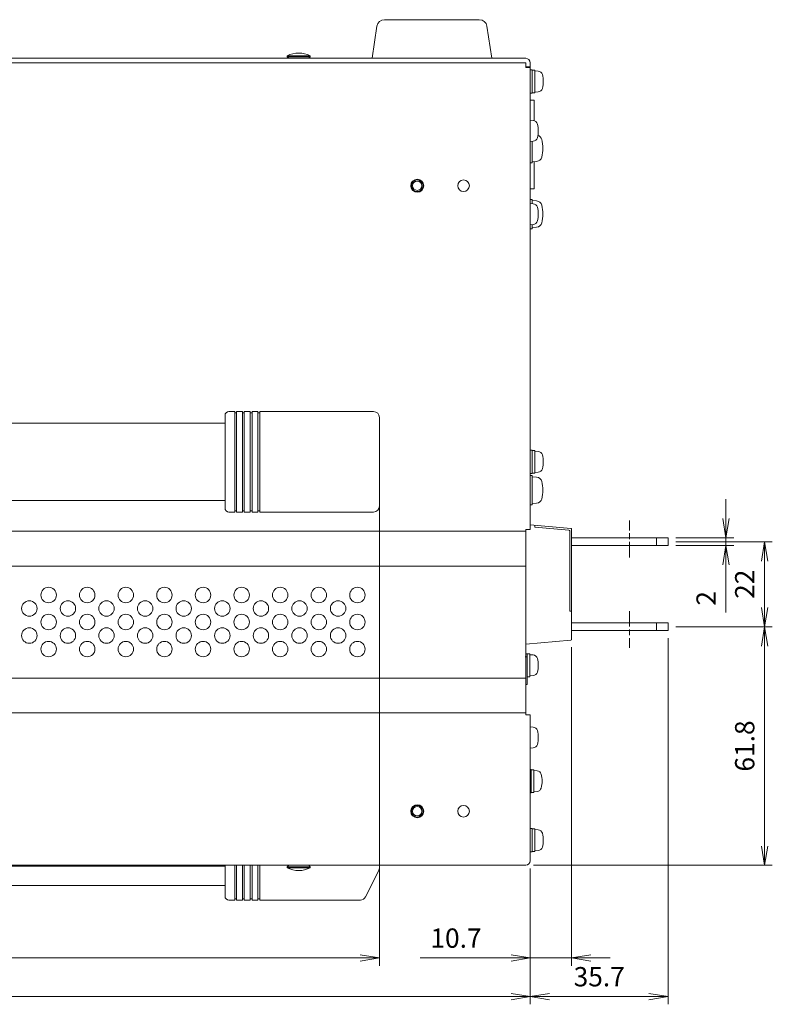
# Model space of a CAD drawing. Units: millimetres. Extents: x 0 to 1178, y 8 to 812.
# Drawn here: x 535 to 730, y 263 to 518 of the extents above; entities that cross this region are included whole.
import ezdxf

# ---------------------------------------------------------------- set-up
doc = ezdxf.new("R2010")
doc.units = ezdxf.units.MM
doc.linetypes.add('2中心線_短', pattern=[14, 8, -1.5, 3, -1.5])
doc.layers.get('0').update_dxf_attribs({"lineweight": 20})
doc.layers.add('1寸法線', color=140, linetype='Continuous', lineweight=15)
doc.styles.get("Standard").update_dxf_attribs({"font": 'romans.shx', "bigfont": 'bigfont.shx'})
doc.dimstyles.new('AM_JIS', dxfattribs={"dimscale": 2, "dimtxt": 2.5, "dimasz": 2.5, "dimexe": 1, "dimexo": 1, "dimgap": 1, "dimtad": 3, "dimdsep": 46, "dimtxsty": 'STANDARD', "dimblk": 'OPEN', "dimcen": 0, "dimclrd": 256, "dimclre": 256, "dimclrt": 3, "dimadec": 0, "dimazin": 2, "dimtp": 0.1, "dimtm": 0.1, "dimtfac": 0.71, "dimtmove": 0, "dimatfit": 3, "dimldrblk": 'OPEN', "dimfxl": 1, "dimlwd": -1, "dimlwe": -1, "dimarcsym": 0})

# ---------------------------------------------------------------- blocks, each defined once
blk = doc.blocks.new('_Open')
at = {"color": 0, "linetype": 'ByBlock', "lineweight": -2}
for p, q in [((-1, 0.167), (0, 0)), ((-1, -0.167), (0, 0)), ((0, 0), (-1, 0))]:
    blk.add_line(p, q, dxfattribs=at)
blk = doc.blocks.new('*D21')
at = {"layer": '1寸法線', "transparency": 16777216}
for p, q in [((628.2, 401.18), (628.2, 272.68)), ((416.4, 392.23), (416.4, 272.68)), ((623.2, 274.68), (421.4, 274.68))]:
    blk.add_line(p, q, dxfattribs=at)
at = {"layer": 'Defpoints', "color": 0, "transparency": 16777216}
for p in [(628.2, 403.18), (416.4, 394.23), (416.4, 274.68)]:
    blk.add_point(p, dxfattribs=at)
at = {"layer": '1寸法線', "transparency": 16777216, "xscale": 5, "yscale": 5, "zscale": 5, "rotation": 180}
blk.add_blockref('_Open', (416.4, 274.68), dxfattribs=at)
at = {"layer": '1寸法線', "transparency": 16777216, "xscale": 5, "yscale": 5, "zscale": 5}
blk.add_blockref('_Open', (628.2, 274.68), dxfattribs=at)
at = {"layer": '1寸法線', "color": 3, "transparency": 16777216, "insert": (522.3, 279.18), "char_height": 5, "attachment_point": 5}
blk.add_mtext('211.8', dxfattribs=at)
blk = doc.blocks.new('*D22')
at = {"layer": '1寸法線', "transparency": 16777216}
for p, q in [((377.3, 298.75), (377.3, 262.68)), ((667.3, 297.88), (667.3, 262.68)), ((662.3, 264.68), (382.3, 264.68))]:
    blk.add_line(p, q, dxfattribs=at)
at = {"layer": 'Defpoints', "color": 0, "transparency": 16777216}
for p in [(377.3, 300.75), (667.3, 299.88), (377.3, 264.68)]:
    blk.add_point(p, dxfattribs=at)
at = {"layer": '1寸法線', "transparency": 16777216, "xscale": 5, "yscale": 5, "zscale": 5, "rotation": 180}
blk.add_blockref('_Open', (377.3, 264.68), dxfattribs=at)
at = {"layer": '1寸法線', "transparency": 16777216, "xscale": 5, "yscale": 5, "zscale": 5}
blk.add_blockref('_Open', (667.3, 264.68), dxfattribs=at)
at = {"layer": '1寸法線', "color": 3, "transparency": 16777216, "insert": (522.3, 269.18), "char_height": 5, "attachment_point": 5}
blk.add_mtext('290', dxfattribs=at)
blk = doc.blocks.new('*D35')
at = {"layer": '1寸法線', "transparency": 16777216}
for p, q in [((678, 355.22), (678, 272.68)), ((667.3, 297.88), (667.3, 272.68)), ((662.3, 274.68), (638.78, 274.68)), ((678, 274.68), (667.3, 274.68)), ((683, 274.68), (688, 274.68))]:
    blk.add_line(p, q, dxfattribs=at)
at = {"layer": 'Defpoints', "color": 0, "transparency": 16777216}
for p in [(678, 357.22), (667.3, 299.88), (667.3, 274.68)]:
    blk.add_point(p, dxfattribs=at)
at = {"layer": '1寸法線', "transparency": 16777216, "xscale": 5, "yscale": 5, "zscale": 5}
blk.add_blockref('_Open', (667.3, 274.68), dxfattribs=at)
at = {"layer": '1寸法線', "transparency": 16777216, "xscale": 5, "yscale": 5, "zscale": 5, "rotation": 180}
blk.add_blockref('_Open', (678, 274.68), dxfattribs=at)
at = {"layer": '1寸法線', "color": 3, "transparency": 16777216, "insert": (648.04, 279.18), "char_height": 5, "attachment_point": 5}
blk.add_mtext('10.7', dxfattribs=at)
blk = doc.blocks.new('*D36')
at = {"layer": '1寸法線', "transparency": 16777216}
for p, q in [((718, 388.48), (718, 393.48)), ((705, 383.48), (720, 383.48)), ((718, 383.48), (718, 381.48)), ((705, 381.48), (720, 381.48)), ((718, 376.48), (718, 364.15))]:
    blk.add_line(p, q, dxfattribs=at)
at = {"layer": 'Defpoints', "color": 0, "transparency": 16777216}
for p in [(703, 383.48), (703, 381.48), (718, 381.48)]:
    blk.add_point(p, dxfattribs=at)
at = {"layer": '1寸法線', "transparency": 16777216, "xscale": 5, "yscale": 5, "zscale": 5}
for p, rotation in [((718, 383.48), 270), ((718, 381.48), 90)]:
    blk.add_blockref('_Open', p, dxfattribs=dict(at, rotation=rotation))
at = {"layer": '1寸法線', "color": 3, "transparency": 16777216, "insert": (713.5, 367.82), "char_height": 5, "attachment_point": 5, "rotation": 90}
blk.add_mtext('2', dxfattribs=at)
blk = doc.blocks.new('*D37')
at = {"layer": '1寸法線', "transparency": 16777216}
for p, q in [((705, 382.48), (730, 382.48)), ((728, 377.48), (728, 365.48)), ((705, 360.48), (730, 360.48))]:
    blk.add_line(p, q, dxfattribs=at)
at = {"layer": 'Defpoints', "color": 0, "transparency": 16777216}
for p in [(703, 382.48), (703, 360.48), (728, 360.48)]:
    blk.add_point(p, dxfattribs=at)
at = {"layer": '1寸法線', "transparency": 16777216, "xscale": 5, "yscale": 5, "zscale": 5}
for p, rotation in [((728, 382.48), 90), ((728, 360.48), 270)]:
    blk.add_blockref('_Open', p, dxfattribs=dict(at, rotation=rotation))
at = {"layer": '1寸法線', "color": 3, "transparency": 16777216, "insert": (723.5, 371.48), "char_height": 5, "attachment_point": 5, "rotation": 90}
blk.add_mtext('22', dxfattribs=at)
blk = doc.blocks.new('*D38')
at = {"layer": '1寸法線', "transparency": 16777216}
for p, q in [((705, 360.48), (730, 360.48)), ((728, 355.48), (728, 303.68)), ((668.1, 298.68), (730, 298.68))]:
    blk.add_line(p, q, dxfattribs=at)
at = {"layer": 'Defpoints', "color": 0, "transparency": 16777216}
for p in [(703, 360.48), (666.1, 298.68), (728, 298.68)]:
    blk.add_point(p, dxfattribs=at)
at = {"layer": '1寸法線', "transparency": 16777216, "xscale": 5, "yscale": 5, "zscale": 5}
for p, rotation in [((728, 360.48), 90), ((728, 298.68), 270)]:
    blk.add_blockref('_Open', p, dxfattribs=dict(at, rotation=rotation))
at = {"layer": '1寸法線', "color": 3, "transparency": 16777216, "insert": (723.5, 329.58), "char_height": 5, "attachment_point": 5, "rotation": 90}
blk.add_mtext('61.8', dxfattribs=at)
blk = doc.blocks.new('*D43')
at = {"layer": '1寸法線', "transparency": 16777216}
for p, q in [((703, 357.48), (703, 262.68)), ((667.3, 297.88), (667.3, 262.68)), ((698, 264.68), (672.3, 264.68))]:
    blk.add_line(p, q, dxfattribs=at)
at = {"layer": 'Defpoints', "color": 0, "transparency": 16777216}
for p in [(703, 359.48), (667.3, 299.88), (667.3, 264.68)]:
    blk.add_point(p, dxfattribs=at)
at = {"layer": '1寸法線', "transparency": 16777216, "xscale": 5, "yscale": 5, "zscale": 5, "rotation": 180}
blk.add_blockref('_Open', (667.3, 264.68), dxfattribs=at)
at = {"layer": '1寸法線', "transparency": 16777216, "xscale": 5, "yscale": 5, "zscale": 5}
blk.add_blockref('_Open', (703, 264.68), dxfattribs=at)
at = {"layer": '1寸法線', "color": 3, "transparency": 16777216, "insert": (685.15, 269.18), "char_height": 5, "attachment_point": 5}
blk.add_mtext('35.7', dxfattribs=at)

msp = doc.modelspace()

# ---------------------------------------------------------------- linework, layer by layer
for p, q in [((654.07848, 517.68445), (629.52323, 517.68445)), ((667.80086, 480.88445), (667.80086, 486.18695)), ((667.80086, 480.58445), (667.30086, 480.58445)), ((667.80086, 481.68695), (667.80086, 480.58445)), ((668.93524, 480.9837), (667.80086, 480.88445)), ((667.80086, 471.13445), (667.30086, 471.13445)), ((667.80086, 471.13445), (667.80086, 470.03196)), ((668.93524, 470.7352), (667.80086, 470.83445)), ((667.80086, 470.03196), (667.80086, 470.83445)), ((667.80086, 463.83445), (667.80086, 464.63695)), ((667.80086, 464.63695), (667.80086, 463.53445)), ((667.80086, 463.53445), (667.30086, 463.53445)), ((668.93524, 463.9337), (667.80086, 463.83445)), ((667.80086, 399.63445), (667.30086, 399.63445)), ((667.80086, 399.63445), (667.80086, 392.03445)), ((668.93524, 399.2352), (667.80086, 399.33445)), ((667.80086, 392.33445), (667.80086, 399.33445)), ((667.80086, 392.03445), (667.30086, 392.03445)), ((668.93524, 392.4337), (667.80086, 392.33445)), ((668.50086, 386.76573), (668.50086, 386.26382)), ((677.50086, 385.29316), (677.50086, 371.48445)), ((677.50086, 385.29316), (677.50086, 364.49318)), ((678.00086, 385.75132), (678.00086, 357.21758)), ((703.00086, 383.48445), (678.00086, 383.48445)), ((700.00086, 381.48445), (700.00086, 383.48445)), ((703.00086, 381.48445), (703.00086, 383.48445)), ((703.00086, 381.48445), (678.00086, 381.48445)), ((703.00086, 361.48445), (678.00086, 361.48445)), ((700.00086, 361.48445), (700.00086, 359.48445)), ((703.00086, 361.48445), (703.00086, 359.48445)), ((703.00086, 359.48445), (678.00086, 359.48445))]:
    msp.add_line(p, q)
at = {"ltscale": 0.5}
for p, q in [((626.30086, 507.68445), (627.54536, 515.98113)), ((657.30086, 507.68445), (656.05635, 515.98113)), ((626.10086, 507.68445), (403.70086, 507.68445)), ((666.10086, 507.68445), (403.70086, 507.68445)), ((626.10086, 506.48445), (403.70086, 506.48445)), ((666.10086, 506.48445), (403.70086, 506.48445)), ((626.10086, 506.48445), (403.70086, 506.48445)), ((666.10086, 506.48445), (403.70086, 506.48445)), ((666.10086, 505.28445), (666.10086, 506.48445)), ((666.10086, 505.28445), (666.10086, 506.48445)), ((667.30086, 505.48445), (666.10086, 505.48445)), ((666.10086, 505.28445), (667.30086, 505.28445)), ((667.30086, 505.28445), (667.30086, 506.48445)), ((667.30086, 385.68445), (667.30086, 505.28445)), ((666.10086, 385.68445), (666.10086, 337.68445)), ((667.30086, 385.68445), (666.10086, 385.68445)), ((667.30086, 386.87072), (677.81829, 385.95056)), ((668.50086, 386.26382), (677.31829, 385.4924)), ((678.00086, 364.48445), (677.50086, 364.49318)), ((666.10086, 355.9932), (677.81829, 357.01835)), ((667.30086, 337.68445), (666.10086, 337.68445)), ((667.30086, 299.88445), (667.30086, 337.68445)), ((666.10086, 298.68445), (403.70086, 298.68445))]:
    msp.add_line(p, q, dxfattribs=at)
at = {"lineweight": 15}
for p, q in [((610.30086, 508.33449), (604.30086, 508.33449)), ((604.30086, 508.33449), (604.30086, 508.08449)), ((610.30086, 508.08449), (604.30086, 508.08449)), ((604.30086, 508.08449), (604.70089, 507.68445)), ((610.30086, 508.08449), (609.90082, 507.68445)), ((610.30086, 508.33449), (610.30086, 508.08449)), ((667.30086, 504.68445), (667.30086, 498.68445)), ((667.80086, 504.68445), (667.30086, 504.68445)), ((667.80086, 504.68445), (667.80086, 498.68445)), ((668.50086, 504.63445), (667.80086, 504.63445)), ((667.80086, 504.63445), (667.80086, 498.73445)), ((668.50086, 504.63445), (668.50086, 498.73445)), ((668.50086, 498.93445), (668.50086, 504.43445)), ((669.36368, 504.35896), (668.50086, 504.43445)), ((667.80086, 498.68445), (667.30086, 498.68445)), ((668.50086, 498.73445), (667.80086, 498.73445)), ((669.36368, 499.00994), (668.50086, 498.93445)), ((668.06368, 491.55896), (667.30086, 491.6257)), ((668.06368, 486.20994), (667.30086, 486.1432)), ((668.06368, 470.00896), (667.30086, 470.0757)), ((668.06368, 464.65994), (667.30086, 464.5932)), ((667.80086, 406.18445), (667.30086, 406.18445)), ((667.30086, 406.18445), (667.30086, 400.18445)), ((667.80086, 406.18445), (667.80086, 400.18445)), ((667.80086, 406.13445), (667.80086, 400.23445)), ((668.50086, 406.13445), (667.80086, 406.13445)), ((668.50086, 406.13445), (668.50086, 400.23445)), ((669.36368, 405.85896), (668.50086, 405.93445)), ((668.50086, 400.43445), (668.50086, 405.93445)), ((669.36368, 400.50994), (668.50086, 400.43445)), ((667.80086, 400.18445), (667.30086, 400.18445)), ((668.50086, 400.23445), (667.80086, 400.23445)), ((666.50086, 352.68445), (666.00086, 352.68445)), ((666.50086, 353.48445), (666.10086, 353.48445)), ((666.50086, 353.48445), (666.50086, 347.48445)), ((667.20086, 353.43445), (666.50086, 353.43445)), ((666.50086, 353.43445), (666.50086, 347.53445)), ((666.50086, 352.68445), (666.50086, 345.48445)), ((667.20086, 353.43445), (667.20086, 347.53445)), ((667.20086, 347.73445), (667.20086, 353.23445)), ((668.06368, 353.15896), (667.20086, 353.23445)), ((667.20086, 347.53445), (666.50086, 347.53445)), ((668.06368, 347.80994), (667.20086, 347.73445)), ((666.50086, 345.48445), (666.10086, 345.48445)), ((668.06368, 334.45897), (667.30086, 334.52571)), ((668.06368, 329.10995), (667.30086, 329.04321)), ((667.50086, 323.48445), (667.30086, 323.48445)), ((667.50086, 317.48445), (667.50086, 323.48445)), ((667.50086, 317.53445), (667.50086, 323.43445)), ((668.20086, 323.43445), (667.50086, 323.43445)), ((668.20086, 317.53445), (668.20086, 323.43445)), ((669.06368, 323.15896), (668.20086, 323.23445)), ((668.20086, 323.23445), (668.20086, 317.73445)), ((667.50086, 317.48445), (667.30086, 317.48445)), ((668.20086, 317.53445), (667.50086, 317.53445)), ((669.06368, 317.80994), (668.20086, 317.73445)), ((667.30086, 308.18445), (667.30086, 302.18445)), ((667.80086, 308.18445), (667.30086, 308.18445)), ((667.80086, 308.18445), (667.80086, 302.18445)), ((668.50086, 308.13445), (667.80086, 308.13445)), ((667.80086, 308.13445), (667.80086, 302.23445)), ((668.50086, 308.13445), (668.50086, 302.23445)), ((668.50086, 302.43445), (668.50086, 307.93445)), ((669.36368, 307.85896), (668.50086, 307.93445)), ((667.80086, 302.18445), (667.30086, 302.18445)), ((668.50086, 302.23445), (667.80086, 302.23445)), ((669.36368, 302.50994), (668.50086, 302.43445)), ((604.30086, 298.28449), (604.70082, 298.68445)), ((610.30086, 298.28449), (609.90089, 298.68445)), ((610.30086, 298.28449), (604.30086, 298.28449)), ((604.30086, 298.03449), (604.30086, 298.28449)), ((610.30086, 298.03449), (604.30086, 298.03449)), ((610.30086, 298.03449), (610.30086, 298.28449))]:
    msp.add_line(p, q, dxfattribs=at)
at = {"lineweight": 15, "ltscale": 0.5}
for p, q in [((668.30086, 496.88445), (667.30086, 496.88445)), ((668.30086, 491.51384), (668.30086, 496.88445)), ((668.30086, 473.88445), (668.30086, 480.9282)), ((668.30086, 473.88445), (667.30086, 473.88445)), ((666.10086, 385.18445), (403.70086, 385.18445)), ((666.10086, 376.18445), (402.50086, 376.18445)), ((666.10086, 347.18445), (402.50086, 347.18445)), ((666.10086, 338.18445), (403.70086, 338.18445))]:
    msp.add_line(p, q, dxfattribs=at)
at = {"linetype": 'Continuous'}
for p, q in [((590.70086, 416.18445), (589.20086, 416.18445)), ((590.70086, 390.18445), (590.70086, 416.18445)), ((591.20086, 415.88445), (590.70086, 415.88445)), ((592.70086, 416.18445), (591.20086, 416.18445)), ((591.20086, 390.18445), (591.20086, 416.18445)), ((592.70086, 390.18445), (592.70086, 416.18445)), ((593.20086, 415.88445), (592.70086, 415.88445)), ((594.70086, 416.18445), (593.20086, 416.18445)), ((593.20086, 390.18445), (593.20086, 416.18445)), ((594.70086, 390.18445), (594.70086, 416.18445)), ((595.20086, 415.88445), (594.70086, 415.88445)), ((596.70086, 416.18445), (595.20086, 416.18445)), ((595.20086, 390.18445), (595.20086, 416.18445)), ((596.70086, 390.18445), (596.70086, 416.18445)), ((597.20086, 415.88445), (596.70086, 415.88445)), ((597.20086, 390.18445), (597.20086, 416.18445)), ((626.70086, 416.18445), (597.20086, 416.18445)), ((588.20086, 413.18445), (456.40086, 413.18445)), ((588.20086, 391.18445), (588.20086, 415.18445)), ((628.20086, 391.68445), (628.20086, 414.68445)), ((588.20086, 393.18445), (456.40086, 393.18445)), ((590.70086, 390.18445), (589.20086, 390.18445)), ((591.20086, 390.48445), (590.70086, 390.48445)), ((592.70086, 390.18445), (591.20086, 390.18445)), ((593.20086, 390.48445), (592.70086, 390.48445)), ((594.70086, 390.18445), (593.20086, 390.18445)), ((595.20086, 390.48445), (594.70086, 390.48445)), ((596.70086, 390.18445), (595.20086, 390.18445)), ((597.20086, 390.48445), (596.70086, 390.48445)), ((626.70086, 390.18445), (597.20086, 390.18445)), ((588.20086, 298.48445), (456.40086, 298.48445)), ((588.20086, 290.68445), (588.20086, 298.68445)), ((628.20086, 298.68445), (588.20086, 298.68445)), ((589.30086, 298.68445), (593.20086, 298.68445)), ((590.70086, 289.68445), (590.70086, 298.68445)), ((591.20086, 289.68445), (591.20086, 298.68445)), ((592.70086, 289.68445), (592.70086, 298.68445)), ((593.20086, 289.68445), (593.20086, 298.68445)), ((594.70086, 289.68445), (594.70086, 298.68445)), ((595.20086, 298.68445), (604.60086, 298.68445)), ((595.20086, 289.68445), (595.20086, 298.68445)), ((596.70086, 289.68445), (596.70086, 298.68445)), ((597.20086, 289.68445), (597.20086, 298.68445)), ((628.20086, 298.27445), (628.20086, 298.68445)), ((627.93686, 297.15645), (624.61586, 290.51345)), ((588.20086, 293.48445), (456.40086, 293.48445)), ((590.70086, 289.68445), (589.20086, 289.68445)), ((591.20086, 289.98445), (590.70086, 289.98445)), ((592.70086, 289.68445), (591.20086, 289.68445)), ((593.20086, 289.98445), (592.70086, 289.98445)), ((594.70086, 289.68445), (593.20086, 289.68445)), ((595.20086, 289.98445), (594.70086, 289.98445)), ((596.70086, 289.68445), (595.20086, 289.68445)), ((597.20086, 289.98445), (596.70086, 289.98445)), ((623.27386, 289.68445), (597.20086, 289.68445))]:
    msp.add_line(p, q, dxfattribs=at)
at = {"linetype": '2中心線_短', "lineweight": 15, "ltscale": 0.5}
for p, q in [((693.00086, 378.42599), (693.00086, 387.95435)), ((693.00086, 364.54292), (693.00086, 355.01456))]:
    msp.add_line(p, q, dxfattribs=at)
at = {"color": 6, "linetype": 'Continuous'}
for p, q in [((606.00086, 298.68445), (617.20086, 298.68445)), ((619.20086, 298.68445), (623.30086, 298.68445))]:
    msp.add_line(p, q, dxfattribs=at)
for centre, radius in [((638.00086, 474.68445), 1.7), ((650.00086, 474.68445), 1.5), ((638.00086, 312.68445), 1.7), ((650.00086, 312.68445), 1.5)]:
    msp.add_circle(centre, radius)
at = {"lineweight": 15, "ltscale": 0.5}
for centre in [(638.00086, 474.68445), (638.00086, 312.68445)]:
    msp.add_circle(centre, 1.5, dxfattribs=at)
at = {"ltscale": 0.5}
for centre in [(638.00086, 474.68445), (638.00086, 312.68445)]:
    msp.add_circle(centre, 1.2, dxfattribs=at)
at = {"lineweight": 15}
for centre in [(542.50086, 368.68445), (552.50086, 368.68445), (562.50086, 368.68445), (572.50086, 368.68445), (582.50086, 368.68445), (592.50086, 368.68445), (602.50086, 368.68445), (612.50086, 368.68445), (622.50086, 368.68445), (537.50086, 365.18445), (547.50086, 365.18445), (557.50086, 365.18445), (567.50086, 365.18445), (577.50086, 365.18445), (587.50086, 365.18445), (597.50086, 365.18445), (607.50086, 365.18445), (617.50086, 365.18445), (542.50086, 361.68445), (552.50086, 361.68445), (562.50086, 361.68445), (572.50086, 361.68445), (582.50086, 361.68445), (592.50086, 361.68445), (602.50086, 361.68445), (612.50086, 361.68445), (622.50086, 361.68445), (537.50086, 358.18445), (547.50086, 358.18445), (557.50086, 358.18445), (567.50086, 358.18445), (577.50086, 358.18445), (587.50086, 358.18445), (597.50086, 358.18445), (607.50086, 358.18445), (617.50086, 358.18445), (542.50086, 354.68445), (552.50086, 354.68445), (562.50086, 354.68445), (572.50086, 354.68445), (582.50086, 354.68445), (592.50086, 354.68445), (602.50086, 354.68445), (612.50086, 354.68445), (622.50086, 354.68445)]:
    msp.add_circle(centre, 2, dxfattribs=at)
for centre, radius, start, end in [((629.52323, 515.68445), 2, 90, 171.4692344), ((654.07848, 515.68445), 2, 8.5307656, 90), ((668.8045, 486.29091), 1.5, 14.72592, 72.5755941), ((661.55086, 484.38445), 9, 345.27408, 14.72585), ((668.8045, 482.47799), 1.5, 274.999954, 345.27408), ((668.8045, 469.24091), 1.5, 14.72592, 85.00005), ((661.55086, 467.33445), 9, 345.27408, 14.72585), ((668.8045, 465.42799), 1.5, 274.999954, 345.27408), ((668.8045, 397.74091), 1.5, 14.72592, 85.00005), ((661.55086, 395.83445), 9, 345.27408, 14.72585), ((668.8045, 393.92799), 1.5, 274.999954, 345.27408)]:
    msp.add_arc(centre, radius, start, end)
for centre, radius, start, end in [((607.30086, 502.25592), 6.77857, 63.73193, 116.268), ((669.25909, 503.16353), 1.2, 14.77439, 85.00005), ((663.65086, 501.68445), 7, 345.22561, 14.77437), ((669.25909, 500.20537), 1.2, 274.999954, 345.22561), ((667.95909, 490.36353), 1.2, 14.77439, 85.00005), ((662.35086, 488.88445), 7, 345.22561, 14.77437), ((667.95909, 487.40537), 1.2, 274.999954, 345.22561), ((667.95909, 468.81353), 1.2, 14.77439, 85.00005), ((662.35086, 467.33445), 7, 345.22561, 14.77437), ((667.95909, 465.85537), 1.2, 274.999954, 345.22561), ((669.25909, 404.66353), 1.2, 14.77439, 85.00005), ((663.65086, 403.18445), 7, 345.22561, 14.77437), ((669.25909, 401.70537), 1.2, 274.999954, 345.22561), ((667.95909, 351.96353), 1.2, 14.77439, 85.00005), ((662.35086, 350.48445), 7, 345.22561, 14.77437), ((667.95909, 349.00537), 1.2, 274.999954, 345.22561), ((667.95909, 333.26354), 1.2, 14.77439, 85.000046), ((662.35086, 331.78446), 7, 345.22563, 14.77439), ((667.95909, 330.30538), 1.2, 274.99995, 345.22561), ((668.95909, 321.96353), 1.2, 14.77439, 85.000046), ((663.35086, 320.48445), 7, 345.22563, 14.77439), ((668.95909, 319.00537), 1.2, 274.99995, 345.22561), ((669.25909, 306.66353), 1.2, 14.77439, 85.00005), ((663.65086, 305.18445), 7, 345.22561, 14.77437), ((669.25909, 303.70537), 1.2, 274.999954, 345.22561), ((607.30086, 304.11306), 6.77857, 243.732, 296.26807)]:
    msp.add_arc(centre, radius, start, end, dxfattribs=at)
at = {"ltscale": 0.5}
for centre, radius, start, end in [((666.10086, 506.48445), 1.2, 0, 90), ((677.30086, 385.29316), 0.2, 0, 85), ((677.80086, 385.75132), 0.2, 0, 85), ((677.80086, 357.21758), 0.2, 275, 0), ((666.10086, 299.88445), 1.2, 270, 0)]:
    msp.add_arc(centre, radius, start, end, dxfattribs=at)
at = {"linetype": 'Continuous'}
for centre, radius, start, end in [((589.20086, 415.18445), 1, 90, 180), ((626.70086, 414.68445), 1.5, 0, 90), ((589.20086, 391.18445), 1, 180, 270), ((626.70086, 391.68445), 1.5, 270, 0), ((625.70086, 298.27445), 2.5, 333.435, 0), ((589.20086, 290.68445), 1, 180, 270), ((623.27386, 291.18445), 1.5, 270, 333.435)]:
    msp.add_arc(centre, radius, start, end, dxfattribs=at)

# ---------------------------------------------------------------- dimensions: what is measured, and where the dimension line sits
at = {"layer": '1寸法線'}
for base, p1, p2, picture, middle in [((416.40086, 274.68445), (628.20086, 403.18445), (416.40086, 394.2301), '*D21', (522.30086, 279.18445)), ((667.30086, 274.68445), (678.00086, 357.21758), (667.30086, 299.88445), '*D35', (648.03895, 279.18445)), ((667.30086, 264.68445), (703.00086, 359.48445), (667.30086, 299.88445), '*D43', (685.15086, 269.18445)), ((377.30086, 264.68445), (667.30086, 299.88445), (377.30086, 300.75382), '*D22', (522.30086, 269.18445))]:
    dim = msp.add_linear_dim(base=base, p1=p1, p2=p2, dimstyle='AM_JIS', override={"dimdec": 4, "dimadec": 4}, dxfattribs=at)
    dim.commit()
    dim.dimension.update_dxf_attribs({"geometry": picture, "text_midpoint": middle})
for base, p1, p2, picture, middle in [((718.00086, 381.48445), (703.00086, 383.48445), (703.00086, 381.48445), '*D36', (713.50086, 367.81779)), ((728.00086, 360.48445), (703.00086, 382.48445), (703.00086, 360.48445), '*D37', (723.50086, 371.48445)), ((728.00086, 298.68445), (703.00086, 360.48445), (666.10086, 298.68445), '*D38', (723.50086, 329.58445))]:
    dim = msp.add_linear_dim(base=base, p1=p1, p2=p2, angle=270, dimstyle='AM_JIS', override={"dimdec": 4, "dimadec": 4}, dxfattribs=at)
    dim.commit()
    dim.dimension.update_dxf_attribs({"geometry": picture, "text_midpoint": middle})

doc.saveas('drawing.dxf')
